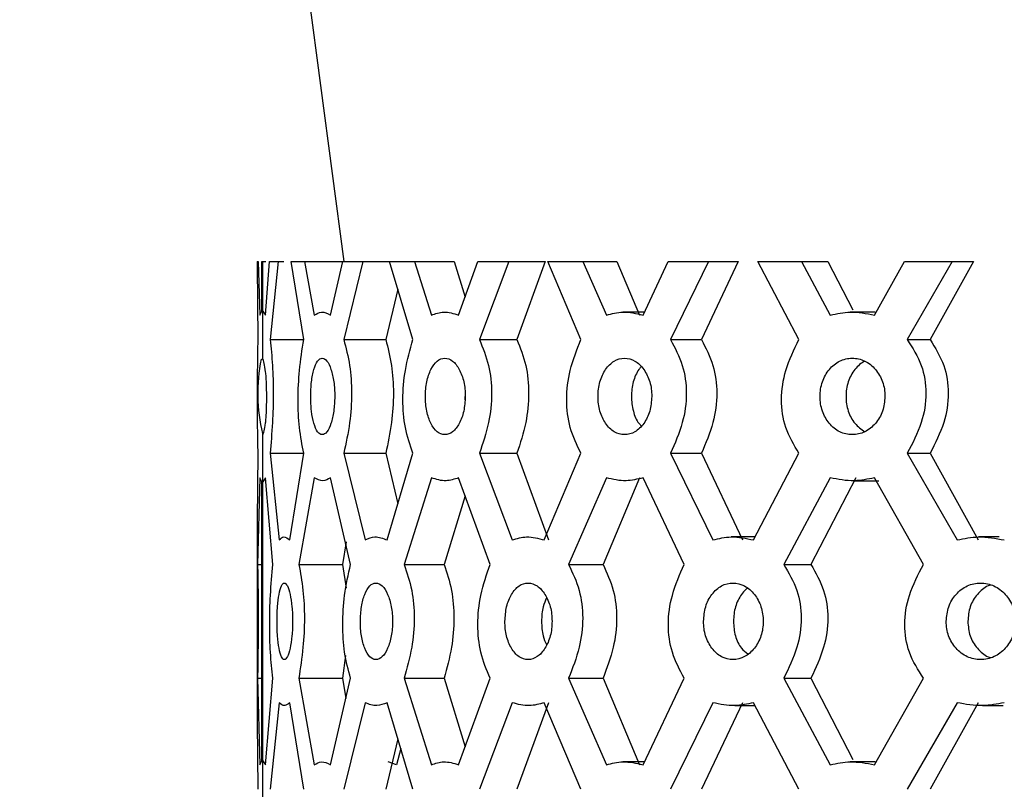
# Model space of a CAD drawing. Units: millimetres. Extents: x 4 to 1496, y 5 to 1495.
# Drawn here: x 1150 to 1171, y 791 to 808 of the extents above; entities that cross this region are included whole.
import ezdxf

# ---------------------------------------------------------------- set-up
doc = ezdxf.new("R2010")
doc.units = ezdxf.units.MM

msp = doc.modelspace()

# ---------------------------------------------------------------- linework, layer by layer
at = {"color": 7, "linetype": 'Continuous', "lineweight": 25}
for p, q in [((1149.593, 857.183), (1156.797, 802.823)), ((1154.875, 802.823), (1154.875, 802.582)), ((1154.875, 802.823), (1154.894, 802.823)), ((1154.894, 802.823), (1154.933, 801.633)), ((1154.976, 801.723), (1154.976, 802.823)), ((1154.976, 802.823), (1154.993, 802.823)), ((1154.993, 802.823), (1154.993, 800.649)), ((1154.993, 802.823), (1155.067, 802.823)), ((1155.053, 801.633), (1155.149, 802.823)), ((1155.149, 802.823), (1155.339, 802.823)), ((1155.339, 802.823), (1155.158, 801.088)), ((1155.339, 802.823), (1155.461, 802.823)), ((1155.905, 801.088), (1155.626, 802.823)), ((1155.626, 802.823), (1155.922, 802.823)), ((1155.922, 802.823), (1156.14, 801.633)), ((1155.922, 802.823), (1156.887, 802.823)), ((1156.504, 801.633), (1156.772, 802.823)), ((1156.772, 802.823), (1157.223, 802.823)), ((1157.223, 802.823), (1156.795, 801.088)), ((1157.223, 802.823), (1158.144, 802.823)), ((1158.334, 801.088), (1157.815, 802.823)), ((1157.815, 802.823), (1158.365, 802.823)), ((1158.365, 802.823), (1158.746, 801.633)), ((1158.365, 802.823), (1159.247, 802.823)), ((1159.247, 802.823), (1159.492, 802.03)), ((1159.35, 801.633), (1159.776, 802.823)), ((1159.776, 802.823), (1160.466, 802.823)), ((1160.466, 802.823), (1159.812, 801.088)), ((1160.466, 802.823), (1161.276, 802.823)), ((1161.276, 802.823), (1160.645, 801.088)), ((1162.066, 801.088), (1161.332, 802.823)), ((1161.332, 802.823), (1162.109, 802.823)), ((1162.109, 802.823), (1162.633, 801.633)), ((1162.109, 802.823), (1162.864, 802.823)), ((1162.864, 802.823), (1163.37, 801.633)), ((1163.448, 801.633), (1164.01, 802.823)), ((1164.01, 802.823), (1164.905, 802.823)), ((1164.905, 802.823), (1164.057, 801.088)), ((1165.565, 802.823), (1164.746, 801.088)), ((1164.905, 802.823), (1165.565, 802.823)), ((1166.914, 801.088), (1166.003, 802.823)), ((1166.003, 802.823), (1166.967, 802.823)), ((1166.967, 802.823), (1167.609, 801.633)), ((1166.967, 802.823), (1167.557, 802.823)), ((1167.557, 802.823), (1168.115, 801.752)), ((1168.592, 801.633), (1169.263, 802.823)), ((1169.263, 802.823), (1170.317, 802.823)), ((1170.317, 802.823), (1169.319, 801.088)), ((1170.794, 802.823), (1169.83, 801.088)), ((1170.317, 802.823), (1170.794, 802.823)), ((1154.892, 801.088), (1154.877, 802.732)), ((1157.998, 802.211), (1157.73, 801.088)), ((1154.933, 801.633), (1154.976, 801.723)), ((1154.994, 801.723), (1155.053, 801.633)), ((1154.994, 800.673), (1154.994, 801.723)), ((1156.3, 801.699), (1156.3, 801.699)), ((1163.479, 801.699), (1163, 801.699)), ((1168.607, 801.699), (1168.054, 801.699)), ((1155.158, 801.088), (1155.905, 801.088)), ((1156.795, 801.088), (1157.73, 801.088)), ((1159.812, 801.088), (1160.645, 801.088)), ((1164.057, 801.088), (1164.746, 801.088)), ((1169.319, 801.088), (1169.83, 801.088)), ((1154.993, 800.649), (1154.976, 800.649)), ((1154.993, 798.998), (1154.993, 790.649)), ((1154.994, 797.923), (1154.994, 798.973)), ((1154.88, 797.065), (1154.892, 798.559)), ((1155.158, 798.559), (1155.362, 796.633)), ((1155.158, 798.559), (1155.905, 798.559)), ((1155.598, 796.633), (1155.905, 798.559)), ((1156.795, 798.559), (1157.273, 796.633)), ((1156.795, 798.559), (1157.73, 798.559)), ((1157.73, 798.559), (1157.999, 797.436)), ((1157.76, 796.633), (1158.334, 798.559)), ((1159.812, 798.559), (1160.54, 796.633)), ((1159.812, 798.559), (1160.645, 798.559)), ((1160.645, 798.559), (1161.348, 796.633)), ((1161.254, 796.633), (1162.066, 798.559)), ((1164.057, 798.559), (1164.999, 796.633)), ((1164.057, 798.559), (1164.746, 798.559)), ((1164.746, 798.559), (1165.656, 796.633)), ((1165.904, 796.633), (1166.914, 798.559)), ((1169.319, 798.559), (1170.428, 796.633)), ((1169.319, 798.559), (1169.83, 798.559)), ((1169.83, 798.559), (1170.901, 796.633)), ((1154.933, 798.014), (1154.881, 796.088)), ((1154.976, 797.923), (1154.933, 798.014)), ((1155.053, 798.014), (1154.994, 797.923)), ((1155.22, 796.088), (1155.053, 798.014)), ((1156.14, 798.014), (1155.798, 796.088)), ((1156.947, 796.088), (1156.504, 798.014)), ((1158.746, 798.014), (1158.139, 796.088)), ((1160.047, 796.088), (1159.35, 798.014)), ((1162.633, 798.014), (1161.793, 796.088)), ((1163.37, 798.014), (1162.559, 796.088)), ((1164.364, 796.088), (1163.448, 798.014)), ((1167.609, 798.014), (1166.577, 796.088)), ((1168.177, 798.014), (1167.18, 796.088)), ((1169.683, 796.088), (1168.592, 798.014)), ((1154.976, 791.723), (1154.976, 797.923)), ((1156.333, 797.948), (1156.333, 797.948)), ((1159.07, 797.948), (1159.07, 797.948)), ((1163.072, 797.948), (1163.072, 797.948)), ((1168.141, 797.948), (1168.691, 797.948)), ((1159.494, 797.617), (1159.028, 796.088)), ((1154.875, 797.065), (1154.875, 792.582)), ((1160.86, 796.699), (1160.86, 796.699)), ((1165.939, 796.699), (1165.408, 796.699)), ((1171.361, 796.699), (1170.904, 796.699)), ((1156.853, 796.594), (1156.766, 796.088)), ((1154.881, 796.088), (1154.976, 796.088)), ((1155.798, 796.088), (1156.766, 796.088)), ((1156.766, 796.088), (1156.847, 795.563)), ((1158.139, 796.088), (1159.028, 796.088)), ((1161.793, 796.088), (1162.559, 796.088)), ((1166.577, 796.088), (1167.18, 796.088)), ((1156.832, 794.066), (1156.766, 793.559)), ((1154.881, 793.559), (1154.933, 791.633)), ((1154.881, 793.559), (1154.976, 793.559)), ((1155.053, 791.633), (1155.22, 793.559)), ((1155.798, 793.559), (1156.14, 791.633)), ((1155.798, 793.559), (1156.766, 793.559)), ((1156.504, 791.633), (1156.947, 793.559)), ((1156.766, 793.559), (1156.844, 793.109)), ((1158.139, 793.559), (1158.746, 791.633)), ((1158.139, 793.559), (1159.028, 793.559)), ((1159.028, 793.559), (1159.494, 792.03)), ((1159.35, 791.633), (1160.047, 793.559)), ((1161.793, 793.559), (1162.633, 791.633)), ((1161.793, 793.559), (1162.559, 793.559)), ((1162.559, 793.559), (1163.37, 791.633)), ((1163.448, 791.633), (1164.364, 793.559)), ((1166.577, 793.559), (1167.609, 791.633)), ((1166.577, 793.559), (1167.18, 793.559)), ((1167.18, 793.559), (1168.115, 791.752)), ((1168.592, 791.633), (1169.683, 793.559)), ((1155.362, 793.014), (1155.158, 791.088)), ((1155.485, 792.948), (1155.485, 792.948)), ((1155.905, 791.088), (1155.598, 793.014)), ((1157.273, 793.014), (1156.795, 791.088)), ((1157.533, 792.948), (1157.533, 792.948)), ((1158.334, 791.088), (1157.76, 793.014)), ((1160.54, 793.014), (1159.812, 791.088)), ((1161.348, 793.014), (1160.645, 791.088)), ((1160.924, 792.948), (1160.924, 792.948)), ((1162.066, 791.088), (1161.254, 793.014)), ((1164.999, 793.014), (1164.057, 791.088)), ((1165.656, 793.014), (1164.746, 791.088)), ((1165.488, 792.948), (1165.939, 792.948)), ((1166.914, 791.088), (1165.904, 793.014)), ((1170.428, 793.014), (1169.319, 791.088)), ((1170.901, 793.014), (1169.83, 791.088)), ((1170.997, 792.948), (1171.451, 792.948)), ((1154.892, 791.088), (1154.88, 792.582)), ((1157.999, 792.211), (1157.73, 791.088)), ((1158.063, 791.997), (1157.971, 791.633)), ((1154.933, 791.633), (1154.976, 791.723)), ((1154.994, 791.723), (1155.053, 791.633)), ((1154.994, 790.673), (1154.994, 791.723)), ((1156.3, 791.699), (1156.3, 791.699)), ((1157.971, 791.633), (1157.78, 791.699)), ((1163.479, 791.699), (1163, 791.699)), ((1168.607, 791.699), (1168.054, 791.699))]:
    msp.add_line(p, q, dxfattribs=at)
msp.add_arc((1158.648, 799.898), 3.764, 168.4713, 193.8313, dxfattribs=at)
for points, knots in [([(1156.14, 801.633), (1156.193, 801.664), (1156.308, 801.732), (1156.435, 801.668), (1156.504, 801.633)], [0, 0, 0, 0, 0.456168, 1, 1, 1, 1]), ([(1158.746, 801.633), (1158.835, 801.664), (1159.031, 801.732), (1159.238, 801.668), (1159.35, 801.633)], [0, 0, 0, 0, 0.456168, 1, 1, 1, 1]), ([(1162.633, 801.633), (1162.755, 801.664), (1163.021, 801.732), (1163.298, 801.668), (1163.448, 801.633)], [0, 0, 0, 0, 0.456168, 1, 1, 1, 1]), ([(1167.609, 801.633), (1167.756, 801.664), (1168.08, 801.732), (1168.412, 801.668), (1168.592, 801.633)], [0, 0, 0, 0, 0.456168, 1, 1, 1, 1]), ([(1154.892, 798.559), (1154.888, 798.744), (1154.881, 799.097), (1154.879, 799.764), (1154.881, 800.454), (1154.888, 800.866), (1154.892, 801.088)], [0, 0, 0, 0, 0.248361, 0.476271, 0.717191, 1, 1, 1, 1]), ([(1155.158, 801.088), (1155.178, 800.903), (1155.216, 800.55), (1155.236, 799.883), (1155.214, 799.193), (1155.178, 798.781), (1155.158, 798.559)], [0, 0, 0, 0, 0.248361, 0.476271, 0.717191, 1, 1, 1, 1]), ([(1155.905, 798.559), (1155.87, 798.744), (1155.802, 799.097), (1155.772, 799.764), (1155.805, 800.454), (1155.87, 800.866), (1155.905, 801.088)], [0, 0, 0, 0, 0.2483605, 0.4762708, 0.7171908, 1, 1, 1, 1]), ([(1156.795, 801.088), (1156.845, 800.903), (1156.939, 800.55), (1156.986, 799.883), (1156.935, 799.193), (1156.844, 798.781), (1156.795, 798.559)], [0, 0, 0, 0, 0.248361, 0.476271, 0.717191, 1, 1, 1, 1]), ([(1157.73, 801.088), (1157.778, 800.903), (1157.87, 800.547), (1157.915, 799.883), (1157.865, 799.195), (1157.777, 798.782), (1157.73, 798.559)], [0, 0, 0, 0, 0.247238, 0.476, 0.717852, 1, 1, 1, 1]), ([(1158.334, 798.559), (1158.27, 798.744), (1158.148, 799.097), (1158.092, 799.764), (1158.153, 800.454), (1158.271, 800.866), (1158.334, 801.088)], [0, 0, 0, 0, 0.2483605, 0.4762708, 0.7171908, 1, 1, 1, 1]), ([(1159.812, 801.088), (1159.888, 800.903), (1160.035, 800.55), (1160.107, 799.883), (1160.028, 799.193), (1159.888, 798.781), (1159.812, 798.559)], [0, 0, 0, 0, 0.248361, 0.476271, 0.717191, 1, 1, 1, 1]), ([(1160.645, 801.088), (1160.719, 800.903), (1160.861, 800.547), (1160.929, 799.883), (1160.854, 799.195), (1160.718, 798.782), (1160.645, 798.559)], [0, 0, 0, 0, 0.247238, 0.476, 0.717852, 1, 1, 1, 1]), ([(1162.066, 798.559), (1161.977, 798.744), (1161.806, 799.097), (1161.726, 799.764), (1161.814, 800.454), (1161.977, 800.866), (1162.066, 801.088)], [0, 0, 0, 0, 0.2483605, 0.4762708, 0.7171908, 1, 1, 1, 1]), ([(1164.057, 801.088), (1164.157, 800.903), (1164.349, 800.55), (1164.441, 799.883), (1164.34, 799.193), (1164.156, 798.781), (1164.057, 798.559)], [0, 0, 0, 0, 0.248361, 0.476271, 0.717191, 1, 1, 1, 1]), ([(1164.746, 801.088), (1164.843, 800.903), (1165.029, 800.547), (1165.117, 799.883), (1165.02, 799.195), (1164.842, 798.782), (1164.746, 798.559)], [0, 0, 0, 0, 0.247238, 0.4759998, 0.7178516, 1, 1, 1, 1]), ([(1166.914, 798.559), (1166.804, 798.744), (1166.593, 799.097), (1166.494, 799.764), (1166.603, 800.454), (1166.805, 800.866), (1166.914, 801.088)], [0, 0, 0, 0, 0.248361, 0.476271, 0.717191, 1, 1, 1, 1]), ([(1169.319, 801.088), (1169.438, 800.903), (1169.664, 800.55), (1169.773, 799.883), (1169.654, 799.193), (1169.437, 798.781), (1169.319, 798.559)], [0, 0, 0, 0, 0.248361, 0.476271, 0.717191, 1, 1, 1, 1]), ([(1169.83, 801.088), (1169.944, 800.903), (1170.164, 800.547), (1170.268, 799.883), (1170.154, 799.195), (1169.943, 798.782), (1169.83, 798.559)], [0, 0, 0, 0, 0.247238, 0.476, 0.717852, 1, 1, 1, 1]), ([(1154.994, 798.973), (1155.006, 798.994), (1155.028, 799.032), (1155.055, 799.185), (1155.07, 799.347), (1155.081, 799.541), (1155.086, 799.811), (1155.081, 800.079), (1155.071, 800.26), (1155.055, 800.42), (1155.028, 800.582), (1155.006, 800.641), (1154.994, 800.673)], [0, 0, 0, 0, 0.144813, 0.264108, 0.320039, 0.376953, 0.503465, 0.619633, 0.674292, 0.72971, 0.851501, 1, 1, 1, 1]), ([(1156.596, 799.823), (1156.595, 799.88), (1156.593, 799.99), (1156.571, 800.204), (1156.516, 800.437), (1156.424, 800.634), (1156.316, 800.693), (1156.212, 800.633), (1156.129, 800.437), (1156.073, 800.158), (1156.056, 799.823), (1156.073, 799.489), (1156.129, 799.21), (1156.212, 799.014), (1156.316, 798.954), (1156.424, 799.013), (1156.516, 799.209), (1156.583, 799.489), (1156.591, 799.712), (1156.596, 799.823)], [0, 0, 0, 0, 0.031419, 0.061697, 0.123716, 0.187096, 0.250162, 0.314037, 0.376556, 0.438849, 0.500134, 0.561943, 0.623699, 0.68671, 0.750052, 0.813508, 0.876438, 0.938215, 1, 1, 1, 1]), ([(1159.497, 799.823), (1159.495, 799.88), (1159.492, 799.99), (1159.457, 800.204), (1159.37, 800.437), (1159.22, 800.634), (1159.042, 800.693), (1158.868, 800.633), (1158.727, 800.437), (1158.63, 800.158), (1158.601, 799.823), (1158.63, 799.489), (1158.727, 799.21), (1158.868, 799.014), (1159.042, 798.954), (1159.22, 799.013), (1159.369, 799.209), (1159.477, 799.489), (1159.49, 799.712), (1159.497, 799.823)], [0, 0, 0, 0, 0.031419, 0.061697, 0.123716, 0.187096, 0.250162, 0.314037, 0.376556, 0.438849, 0.500134, 0.561943, 0.623699, 0.68671, 0.750052, 0.813508, 0.876438, 0.938215, 1, 1, 1, 1]), ([(1163.642, 799.823), (1163.64, 799.88), (1163.637, 799.99), (1163.59, 800.204), (1163.474, 800.437), (1163.274, 800.634), (1163.035, 800.693), (1162.801, 800.633), (1162.608, 800.437), (1162.476, 800.158), (1162.435, 799.823), (1162.476, 799.489), (1162.608, 799.21), (1162.801, 799.014), (1163.036, 798.954), (1163.274, 799.013), (1163.472, 799.209), (1163.617, 799.489), (1163.634, 799.712), (1163.642, 799.823)], [0, 0, 0, 0, 0.031419, 0.061697, 0.123716, 0.187096, 0.250162, 0.314037, 0.376556, 0.438849, 0.500134, 0.561943, 0.623699, 0.68671, 0.750052, 0.813508, 0.876438, 0.938215, 1, 1, 1, 1]), ([(1168.825, 799.823), (1168.823, 799.88), (1168.819, 799.99), (1168.763, 800.204), (1168.624, 800.437), (1168.384, 800.634), (1168.097, 800.693), (1167.812, 800.633), (1167.578, 800.437), (1167.417, 800.158), (1167.367, 799.823), (1167.417, 799.489), (1167.578, 799.21), (1167.812, 799.014), (1168.097, 798.954), (1168.384, 799.013), (1168.622, 799.209), (1168.795, 799.489), (1168.815, 799.712), (1168.825, 799.823)], [0, 0, 0, 0, 0.0314192, 0.0616968, 0.1237163, 0.1870958, 0.2501616, 0.3140375, 0.3765556, 0.4388486, 0.500134, 0.5619434, 0.6236986, 0.6867098, 0.7500517, 0.8135075, 0.8764379, 0.9382145, 1, 1, 1, 1]), ([(1168.379, 800.609), (1168.339, 800.585), (1168.258, 800.536), (1168.122, 800.389), (1167.991, 800.157), (1167.944, 799.823), (1167.992, 799.493), (1168.144, 799.206), (1168.301, 799.094), (1168.379, 799.039)], [0, 0, 0, 0, 0.081343, 0.166285, 0.333769, 0.500125, 0.667903, 0.833938, 1, 1, 1, 1]), ([(1163.402, 800.482), (1163.386, 800.463), (1163.312, 800.373), (1163.219, 800.155), (1163.178, 799.822), (1163.22, 799.496), (1163.309, 799.265), (1163.39, 799.188), (1163.408, 799.171)], [0, 0, 0, 0, 0.060938, 0.280442, 0.498468, 0.718356, 0.935961, 1, 1, 1, 1]), ([(1159.484, 799.824), (1159.484, 799.824), (1159.482, 799.797), (1159.487, 799.769), (1159.492, 799.741)], [0, 0, 0, 0, 0.003417, 1, 1, 1, 1]), ([(1156.504, 798.014), (1156.446, 797.983), (1156.319, 797.915), (1156.203, 797.979), (1156.14, 798.014)], [0, 0, 0, 0, 0.456168, 1, 1, 1, 1]), ([(1159.35, 798.014), (1159.256, 797.983), (1159.05, 797.915), (1158.853, 797.979), (1158.746, 798.014)], [0, 0, 0, 0, 0.4561678, 1, 1, 1, 1]), ([(1163.448, 798.014), (1163.322, 797.983), (1163.047, 797.915), (1162.779, 797.979), (1162.633, 798.014)], [0, 0, 0, 0, 0.456168, 1, 1, 1, 1]), ([(1168.592, 798.014), (1168.441, 797.983), (1168.111, 797.915), (1167.786, 797.979), (1167.609, 798.014)], [0, 0, 0, 0, 0.456168, 1, 1, 1, 1]), ([(1155.362, 796.633), (1155.395, 796.664), (1155.468, 796.732), (1155.552, 796.668), (1155.598, 796.633)], [0, 0, 0, 0, 0.456168, 1, 1, 1, 1]), ([(1157.273, 796.633), (1157.344, 796.664), (1157.501, 796.732), (1157.669, 796.668), (1157.76, 796.633)], [0, 0, 0, 0, 0.456168, 1, 1, 1, 1]), ([(1160.54, 796.633), (1160.646, 796.664), (1160.879, 796.732), (1161.122, 796.668), (1161.254, 796.633)], [0, 0, 0, 0, 0.4561679, 1, 1, 1, 1]), ([(1164.999, 796.633), (1165.135, 796.664), (1165.432, 796.732), (1165.738, 796.668), (1165.904, 796.633)], [0, 0, 0, 0, 0.4561679, 1, 1, 1, 1]), ([(1170.428, 796.633), (1170.586, 796.664), (1170.933, 796.732), (1171.286, 796.668), (1171.479, 796.633)], [0, 0, 0, 0, 0.456168, 1, 1, 1, 1]), ([(1154.881, 796.088), (1154.884, 795.903), (1154.891, 795.55), (1154.896, 794.883), (1154.89, 794.193), (1154.884, 793.781), (1154.881, 793.559)], [0, 0, 0, 0, 0.248361, 0.476271, 0.717191, 1, 1, 1, 1]), ([(1155.22, 793.559), (1155.199, 793.744), (1155.161, 794.097), (1155.144, 794.764), (1155.162, 795.454), (1155.2, 795.866), (1155.22, 796.088)], [0, 0, 0, 0, 0.248361, 0.476271, 0.717191, 1, 1, 1, 1]), ([(1155.798, 796.088), (1155.832, 795.903), (1155.899, 795.55), (1155.933, 794.883), (1155.896, 794.193), (1155.832, 793.781), (1155.798, 793.559)], [0, 0, 0, 0, 0.248361, 0.476271, 0.717191, 1, 1, 1, 1]), ([(1156.947, 793.559), (1156.898, 793.744), (1156.802, 794.097), (1156.759, 794.764), (1156.806, 795.454), (1156.898, 795.866), (1156.947, 796.088)], [0, 0, 0, 0, 0.248361, 0.476271, 0.717191, 1, 1, 1, 1]), ([(1158.139, 796.088), (1158.202, 795.903), (1158.324, 795.55), (1158.383, 794.883), (1158.318, 794.193), (1158.202, 793.781), (1158.139, 793.559)], [0, 0, 0, 0, 0.248361, 0.476271, 0.717191, 1, 1, 1, 1]), ([(1159.028, 796.088), (1159.09, 795.903), (1159.207, 795.547), (1159.264, 794.883), (1159.202, 794.195), (1159.089, 793.782), (1159.028, 793.559)], [0, 0, 0, 0, 0.247238, 0.476, 0.717852, 1, 1, 1, 1]), ([(1160.047, 793.559), (1159.97, 793.744), (1159.823, 794.097), (1159.754, 794.764), (1159.83, 795.454), (1159.971, 795.866), (1160.047, 796.088)], [0, 0, 0, 0, 0.248361, 0.476271, 0.717191, 1, 1, 1, 1]), ([(1161.793, 796.088), (1161.882, 795.903), (1162.052, 795.55), (1162.135, 794.883), (1162.044, 794.193), (1161.881, 793.781), (1161.793, 793.559)], [0, 0, 0, 0, 0.248361, 0.476271, 0.717191, 1, 1, 1, 1]), ([(1162.559, 796.088), (1162.644, 795.903), (1162.81, 795.547), (1162.888, 794.883), (1162.802, 794.195), (1162.644, 793.782), (1162.559, 793.559)], [0, 0, 0, 0, 0.247238, 0.476, 0.717852, 1, 1, 1, 1]), ([(1164.364, 793.559), (1164.264, 793.744), (1164.072, 794.097), (1163.982, 794.764), (1164.081, 795.454), (1164.265, 795.866), (1164.364, 796.088)], [0, 0, 0, 0, 0.248361, 0.476271, 0.717191, 1, 1, 1, 1]), ([(1166.577, 796.088), (1166.686, 795.903), (1166.897, 795.55), (1166.998, 794.883), (1166.887, 794.193), (1166.686, 793.781), (1166.577, 793.559)], [0, 0, 0, 0, 0.248361, 0.476271, 0.717191, 1, 1, 1, 1]), ([(1167.18, 796.088), (1167.286, 795.903), (1167.491, 795.547), (1167.587, 794.883), (1167.481, 794.195), (1167.285, 793.782), (1167.18, 793.559)], [0, 0, 0, 0, 0.247238, 0.476, 0.717852, 1, 1, 1, 1]), ([(1169.683, 793.559), (1169.564, 793.744), (1169.337, 794.097), (1169.23, 794.764), (1169.347, 795.454), (1169.565, 795.866), (1169.683, 796.088)], [0, 0, 0, 0, 0.2483605, 0.4762708, 0.7171908, 1, 1, 1, 1]), ([(1155.313, 794.823), (1155.314, 794.767), (1155.315, 794.657), (1155.326, 794.443), (1155.354, 794.21), (1155.407, 794.013), (1155.473, 793.954), (1155.544, 794.014), (1155.606, 794.21), (1155.65, 794.489), (1155.664, 794.824), (1155.65, 795.158), (1155.606, 795.437), (1155.544, 795.633), (1155.473, 795.693), (1155.407, 795.634), (1155.355, 795.438), (1155.319, 795.158), (1155.315, 794.935), (1155.313, 794.823)], [0, 0, 0, 0, 0.031419, 0.061697, 0.123716, 0.187096, 0.250162, 0.314037, 0.376556, 0.438849, 0.500134, 0.561943, 0.623699, 0.68671, 0.750052, 0.813508, 0.876438, 0.938215, 1, 1, 1, 1]), ([(1157.165, 794.823), (1157.166, 794.767), (1157.168, 794.657), (1157.194, 794.443), (1157.258, 794.21), (1157.37, 794.013), (1157.511, 793.954), (1157.654, 794.014), (1157.776, 794.21), (1157.862, 794.489), (1157.889, 794.824), (1157.862, 795.158), (1157.776, 795.437), (1157.654, 795.633), (1157.51, 795.693), (1157.371, 795.634), (1157.258, 795.438), (1157.179, 795.158), (1157.17, 794.935), (1157.165, 794.823)], [0, 0, 0, 0, 0.031419, 0.061697, 0.123716, 0.187096, 0.250162, 0.314037, 0.376556, 0.438849, 0.500134, 0.561943, 0.623699, 0.68671, 0.750052, 0.813508, 0.876438, 0.938215, 1, 1, 1, 1]), ([(1160.379, 794.823), (1160.38, 794.767), (1160.383, 794.657), (1160.421, 794.443), (1160.517, 794.21), (1160.685, 794.013), (1160.892, 793.954), (1161.1, 794.014), (1161.277, 794.21), (1161.4, 794.489), (1161.438, 794.824), (1161.4, 795.158), (1161.276, 795.437), (1161.101, 795.633), (1160.892, 795.693), (1160.686, 795.634), (1160.519, 795.438), (1160.4, 795.158), (1160.386, 794.935), (1160.379, 794.823)], [0, 0, 0, 0, 0.031419, 0.061697, 0.123716, 0.187096, 0.250162, 0.314037, 0.376556, 0.438849, 0.500134, 0.561943, 0.623699, 0.68671, 0.750052, 0.813508, 0.876438, 0.938215, 1, 1, 1, 1]), ([(1164.793, 794.823), (1164.795, 794.767), (1164.799, 794.657), (1164.848, 794.443), (1164.971, 794.21), (1165.185, 794.013), (1165.448, 793.954), (1165.712, 794.014), (1165.933, 794.21), (1166.087, 794.489), (1166.135, 794.824), (1166.087, 795.158), (1165.933, 795.437), (1165.712, 795.633), (1165.448, 795.693), (1165.186, 795.634), (1164.972, 795.438), (1164.82, 795.158), (1164.802, 794.935), (1164.793, 794.823)], [0, 0, 0, 0, 0.0314192, 0.0616968, 0.1237163, 0.1870958, 0.2501616, 0.3140375, 0.3765556, 0.4388486, 0.500134, 0.5619434, 0.6236986, 0.6867098, 0.7500517, 0.8135075, 0.8764379, 0.9382145, 1, 1, 1, 1]), ([(1165.768, 795.555), (1165.757, 795.548), (1165.708, 795.514), (1165.607, 795.388), (1165.482, 795.157), (1165.465, 794.935), (1165.457, 794.823)], [0, 0, 0, 0, 0.055604, 0.248658, 0.622517, 1, 1, 1, 1]), ([(1170.187, 794.823), (1170.189, 794.767), (1170.193, 794.657), (1170.251, 794.443), (1170.395, 794.21), (1170.645, 794.013), (1170.951, 793.954), (1171.256, 794.014), (1171.512, 794.21), (1171.689, 794.489), (1171.744, 794.824), (1171.689, 795.158), (1171.512, 795.437), (1171.256, 795.633), (1170.95, 795.693), (1170.646, 795.634), (1170.397, 795.438), (1170.218, 795.158), (1170.197, 794.935), (1170.187, 794.823)], [0, 0, 0, 0, 0.031419, 0.061697, 0.123716, 0.187096, 0.250162, 0.314037, 0.376556, 0.438849, 0.500134, 0.561943, 0.623699, 0.68671, 0.750052, 0.813508, 0.876438, 0.938215, 1, 1, 1, 1]), ([(1171.168, 795.627), (1171.151, 795.622), (1171.089, 795.602), (1170.989, 795.534), (1170.842, 795.392), (1170.697, 795.156), (1170.678, 794.935), (1170.668, 794.823)], [0, 0, 0, 0, 0.054617, 0.209399, 0.371014, 0.68399, 1, 1, 1, 1]), ([(1161.303, 795.342), (1161.275, 795.28), (1161.206, 795.129), (1161.197, 794.937), (1161.192, 794.823)], [0, 0, 0, 0, 0.411529, 1, 1, 1, 1]), ([(1161.192, 794.823), (1161.197, 794.711), (1161.205, 794.518), (1161.274, 794.368), (1161.303, 794.305)], [0, 0, 0, 0, 0.584127, 1, 1, 1, 1]), ([(1165.457, 794.823), (1165.465, 794.714), (1165.482, 794.494), (1165.608, 794.234), (1165.728, 794.137), (1165.776, 794.098)], [0, 0, 0, 0, 0.373115, 0.746501, 1, 1, 1, 1]), ([(1170.668, 794.823), (1170.677, 794.712), (1170.695, 794.49), (1170.87, 794.215), (1171.04, 794.06), (1171.151, 794.025), (1171.166, 794.02)], [0, 0, 0, 0, 0.314632, 0.629492, 0.947216, 1, 1, 1, 1]), ([(1155.598, 793.014), (1155.559, 792.983), (1155.475, 792.915), (1155.401, 792.979), (1155.362, 793.014)], [0, 0, 0, 0, 0.456168, 1, 1, 1, 1]), ([(1157.76, 793.014), (1157.684, 792.983), (1157.516, 792.915), (1157.358, 792.979), (1157.273, 793.014)], [0, 0, 0, 0, 0.456168, 1, 1, 1, 1]), ([(1161.254, 793.014), (1161.143, 792.983), (1160.901, 792.915), (1160.667, 792.979), (1160.54, 793.014)], [0, 0, 0, 0, 0.456168, 1, 1, 1, 1]), ([(1165.904, 793.014), (1165.765, 792.983), (1165.46, 792.915), (1165.162, 792.979), (1164.999, 793.014)], [0, 0, 0, 0, 0.456168, 1, 1, 1, 1]), ([(1171.479, 793.014), (1171.318, 792.983), (1170.966, 792.915), (1170.618, 792.979), (1170.428, 793.014)], [0, 0, 0, 0, 0.456168, 1, 1, 1, 1]), ([(1156.14, 791.633), (1156.193, 791.664), (1156.308, 791.732), (1156.435, 791.668), (1156.504, 791.633)], [0, 0, 0, 0, 0.456168, 1, 1, 1, 1]), ([(1158.746, 791.633), (1158.835, 791.664), (1159.031, 791.732), (1159.238, 791.668), (1159.35, 791.633)], [0, 0, 0, 0, 0.456168, 1, 1, 1, 1]), ([(1162.633, 791.633), (1162.755, 791.664), (1163.021, 791.732), (1163.298, 791.668), (1163.448, 791.633)], [0, 0, 0, 0, 0.456168, 1, 1, 1, 1]), ([(1167.609, 791.633), (1167.756, 791.664), (1168.08, 791.732), (1168.412, 791.668), (1168.592, 791.633)], [0, 0, 0, 0, 0.456168, 1, 1, 1, 1])]:
    msp.add_open_spline(points, degree=3, knots=knots, dxfattribs=at)

doc.saveas('drawing.dxf')
